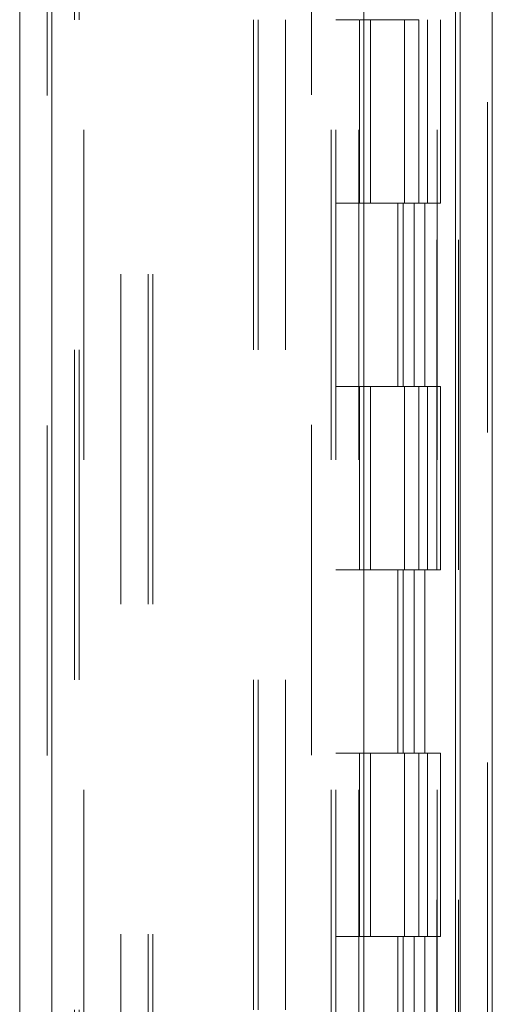
# Model space of a CAD drawing. Units: inches. Extents: x 0 to 23.4, y 0 to 16.5.
# Drawn here: x 11.2 to 11.3, y 10.5 to 10.8 of the extents above; entities that cross this region are included whole.
import ezdxf

# ---------------------------------------------------------------- set-up
doc = ezdxf.new("R2010")
doc.units = ezdxf.units.IN
doc.header["$MEASUREMENT"] = 0
doc.linetypes.add('HIDDEN', pattern=[0.075, 0.05, -0.025])

msp = doc.modelspace()

# ---------------------------------------------------------------- linework, layer by layer
at = {"color": 7, "linetype": 'Continuous', "lineweight": 15}
for p, q in [((11.32714, 12.13513), (11.32714, 5.48506)), ((11.33688, 12.13513), (11.33688, 5.48506)), ((11.19373, 5.58717), (11.19373, 12.03302)), ((11.20348, 12.03289), (11.20348, 5.5873)), ((11.29792, 12.03289), (11.29792, 5.5873)), ((11.32569, 11.98718), (11.32569, 5.63301))]:
    msp.add_line(p, q, dxfattribs=at)
at = {"color": 7, "linetype": 'HIDDEN', "lineweight": 0}
for p, q in [((11.33544, 5.48506), (11.33544, 12.13513)), ((11.33688, 12.13513), (11.33688, 5.48506)), ((11.20203, 5.58717), (11.20203, 12.03302)), ((11.20348, 12.03289), (11.20348, 5.5873)), ((11.28207, 5.5873), (11.28207, 12.03289)), ((11.22432, 5.63301), (11.22432, 11.98718)), ((11.23262, 5.63301), (11.23262, 11.98718)), ((11.23407, 5.63301), (11.23407, 11.98718)), ((11.32569, 5.63301), (11.32569, 11.98718)), ((11.21314, 11.97676), (11.21314, 5.64343)), ((11.28803, 11.97676), (11.28803, 5.64343)), ((11.28948, 11.97676), (11.28948, 5.64343)), ((11.29642, 11.97676), (11.29642, 5.64343)), ((11.3201, 5.64343), (11.3201, 11.97676)), ((11.32019, 11.97676), (11.32019, 5.64343)), ((11.32663, 5.64343), (11.32663, 11.97676)), ((11.21033, 5.81009), (11.21033, 11.81009)), ((11.21178, 5.81009), (11.21178, 11.81009)), ((11.26451, 11.81009), (11.26451, 5.81009)), ((11.26596, 11.81009), (11.26596, 5.81009)), ((11.27426, 11.81009), (11.27426, 5.81009)), ((11.29642, 10.81009), (11.28948, 10.81009)), ((11.29669, 10.81009), (11.29669, 10.75454)), ((11.29669, 10.81009), (11.31401, 10.81009)), ((11.30003, 10.81009), (11.30003, 10.75454)), ((11.31031, 10.75454), (11.31031, 10.81009)), ((11.31401, 10.81009), (11.31464, 10.81009)), ((11.31464, 10.81009), (11.31464, 10.75454)), ((11.31726, 10.75454), (11.31726, 10.81009)), ((11.32117, 10.75454), (11.32117, 10.81009)), ((11.29642, 10.75454), (11.28948, 10.75454)), ((11.29642, 10.75454), (11.3132, 10.75454)), ((11.31401, 10.75454), (11.29669, 10.75454)), ((11.30828, 10.75454), (11.30828, 10.69898)), ((11.30989, 10.75454), (11.30989, 10.69898)), ((11.3132, 10.75454), (11.3132, 10.69898)), ((11.31464, 10.75454), (11.31401, 10.75454)), ((11.32117, 10.75454), (11.31464, 10.75454)), ((11.31642, 10.75454), (11.31642, 10.69898)), ((11.29642, 10.69898), (11.28948, 10.69898)), ((11.3132, 10.69898), (11.29642, 10.69898)), ((11.29669, 10.69898), (11.29669, 10.64343)), ((11.29669, 10.69898), (11.31401, 10.69898)), ((11.30003, 10.69898), (11.30003, 10.64343)), ((11.31031, 10.64343), (11.31031, 10.69898)), ((11.31401, 10.69898), (11.31464, 10.69898)), ((11.31464, 10.69898), (11.31464, 10.64343)), ((11.32117, 10.69898), (11.31464, 10.69898)), ((11.31726, 10.64343), (11.31726, 10.69898)), ((11.32117, 10.64343), (11.32117, 10.69898)), ((11.29642, 10.64343), (11.28948, 10.64343)), ((11.29642, 10.64343), (11.3132, 10.64343)), ((11.31401, 10.64343), (11.29669, 10.64343)), ((11.30828, 10.64343), (11.30828, 10.58787)), ((11.30989, 10.64343), (11.30989, 10.58787)), ((11.3132, 10.64343), (11.3132, 10.58787)), ((11.31464, 10.64343), (11.31401, 10.64343)), ((11.32117, 10.64343), (11.31464, 10.64343)), ((11.31642, 10.64343), (11.31642, 10.58787)), ((11.29642, 10.58787), (11.28948, 10.58787)), ((11.3132, 10.58787), (11.29642, 10.58787)), ((11.29669, 10.58787), (11.29669, 10.53232)), ((11.29669, 10.58787), (11.31401, 10.58787)), ((11.30003, 10.58787), (11.30003, 10.53232)), ((11.31031, 10.53232), (11.31031, 10.58787)), ((11.31401, 10.58787), (11.31464, 10.58787)), ((11.31464, 10.58787), (11.31464, 10.53232)), ((11.32117, 10.58787), (11.31464, 10.58787)), ((11.31726, 10.53232), (11.31726, 10.58787)), ((11.32117, 10.53232), (11.32117, 10.58787)), ((11.29642, 10.53232), (11.28948, 10.53232)), ((11.29642, 10.53232), (11.3132, 10.53232)), ((11.31401, 10.53232), (11.29669, 10.53232)), ((11.30828, 10.53232), (11.30828, 10.47676)), ((11.30989, 10.53232), (11.30989, 10.47676)), ((11.3132, 10.53232), (11.3132, 10.47676)), ((11.31464, 10.53232), (11.31401, 10.53232)), ((11.32117, 10.53232), (11.31464, 10.53232)), ((11.31642, 10.53232), (11.31642, 10.47676))]:
    msp.add_line(p, q, dxfattribs=at)

doc.saveas('drawing.dxf')
